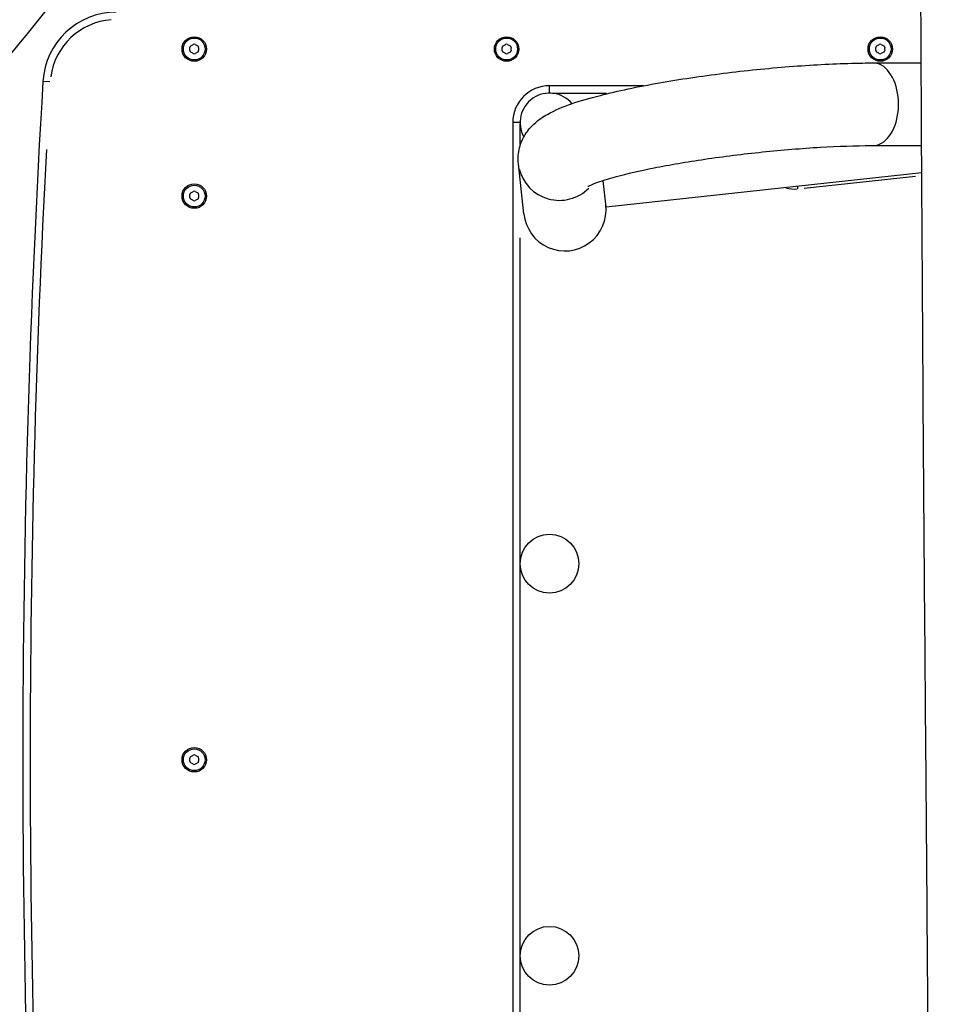
# Model space of a CAD drawing. Units: millimetres. Extents: x -3345 to 3580, y -2002 to 1998.
# Drawn here: x 151 to 525, y -102 to 300 of the extents above; entities that cross this region are included whole.
import ezdxf

# ---------------------------------------------------------------- set-up
doc = ezdxf.new("R2010")
doc.units = ezdxf.units.MM
doc.header["$LTSCALE"] = 35
doc.layers.add('SW_Toestellen', color=2, linetype='Continuous')

msp = doc.modelspace()

# ---------------------------------------------------------------- linework, layer by layer
at = {"layer": 'SW_Toestellen'}
for p, q in [((499.59, 282.31), (519.22, 282.31)), ((163.49, 274.62), (160.74, 274.78)), ((405.93, 273), (367.5, 273)), ((367.5, 270.24), (367.5, 272.99)), ((368.72, 270), (390.71, 270)), ((352.5, 258), (352.5, -262)), ((355.26, 258), (352.51, 258)), ((355.5, 248.97), (355.5, 257.52)), ((499.59, 248.61), (519.39, 248.61)), ((357.01, 220.78), (354.8, 241.12)), ((519.45, 237.44), (390.62, 223.45)), ((390.62, 223.45), (389.43, 234.39)), ((471.43, 231.2), (516.93, 236.14)), ((468.9, 230.98), (468.8, 231.89)), ((355.5, -215.01), (355.5, 211.01))]:
    msp.add_line(p, q, dxfattribs=at)
for centre, radius in [((222.5, 288), 5), ((222.5, 288), 4.45), ((350, 288), 5), ((350, 288), 4.45), ((502.5, 288), 5), ((502.5, 288), 4.45), ((222.5, 228), 5), ((222.5, 228), 4.45), ((367.5, 78), 12), ((222.5, -2), 5), ((222.5, -2), 4.45), ((367.5, -82), 12)]:
    msp.add_circle(centre, radius, dxfattribs=at)
for centre, radius, start, end in [((190.68, 273), 30, 90, 176.5921), ((190.68, 273), 27, 94.3296, 172.2625), ((221.41, 288.63), 0.712, 115.9507, 184.0493), ((217.51, 296.64), 8.2, 295.9507, 304.0493), ((222.5, 289.26), 0.712, 55.9507, 124.0493), ((227.49, 296.64), 8.2, 235.9507, 244.0493), ((223.59, 288.63), 0.712, 355.9507, 64.0493), ((348.91, 288.63), 0.712, 115.9507, 184.0493), ((345.01, 296.64), 8.2, 295.9507, 304.0493), ((350, 289.26), 0.712, 55.9507, 124.0493), ((354.99, 296.64), 8.2, 235.9507, 244.0493), ((351.09, 288.63), 0.712, 355.9507, 64.0493), ((501.41, 288.63), 0.712, 115.9507, 184.0493), ((497.51, 296.64), 8.2, 295.9507, 304.0493), ((502.5, 289.26), 0.712, 55.9507, 124.0493), ((507.49, 296.64), 8.2, 235.9507, 244.0493), ((503.59, 288.63), 0.712, 355.9507, 64.0493), ((212.52, 288), 8.2, 355.9507, 4.0493), ((221.41, 287.37), 0.712, 175.9507, 244.0493), ((217.51, 279.36), 8.2, 55.9507, 64.0493), ((222.5, 286.74), 0.712, 235.9507, 304.0493), ((227.49, 279.36), 8.2, 115.9507, 124.0493), ((223.59, 287.37), 0.712, 295.9507, 4.0493), ((232.48, 288), 8.2, 175.9507, 184.0493), ((340.02, 288), 8.2, 355.9507, 4.0493), ((348.91, 287.37), 0.712, 175.9507, 244.0493), ((345.01, 279.36), 8.2, 55.9507, 64.0493), ((350, 286.74), 0.712, 235.9507, 304.0493), ((354.99, 279.36), 8.2, 115.9507, 124.0493), ((351.09, 287.37), 0.712, 295.9507, 4.0493), ((359.98, 288), 8.2, 175.9507, 184.0493), ((492.52, 288), 8.2, 355.9507, 4.0493), ((501.41, 287.37), 0.712, 175.9507, 244.0493), ((497.51, 279.36), 8.2, 55.9507, 64.0493), ((502.5, 286.74), 0.712, 235.9507, 304.0493), ((507.49, 279.36), 8.2, 115.9507, 124.0493), ((503.59, 287.37), 0.712, 295.9507, 4.0493), ((512.48, 288), 8.2, 175.9507, 184.0493), ((4808.75, -2), 4656.25, 176.59214, 183.40786), ((367.5, 258), 15, 90, 180), ((367.5, 258), 12, 39.7663, 209.2903), ((4808.75, -2), 4653.25, 176.93292, 183.06708), ((221.41, 228.63), 0.712, 115.9507, 184.0493), ((217.51, 236.64), 8.2, 295.9507, 304.0493), ((222.5, 229.26), 0.712, 55.9507, 124.0493), ((227.49, 236.64), 8.2, 235.9507, 244.0493), ((223.59, 228.63), 0.712, 355.9507, 64.0493), ((467.5, 243.85), 13, 254.5029, 275.0539), ((212.52, 228), 8.2, 355.9507, 4.0493), ((221.41, 227.37), 0.712, 175.9507, 244.0493), ((217.51, 219.36), 8.2, 55.9507, 64.0493), ((222.5, 226.74), 0.712, 235.9507, 304.0493), ((227.49, 219.36), 8.2, 115.9507, 124.0493), ((223.59, 227.37), 0.712, 295.9507, 4.0493), ((232.48, 228), 8.2, 175.9507, 184.0493), ((221.41, -1.37), 0.712, 115.9507, 184.0493), ((212.52, -2), 8.2, 355.9507, 4.0493), ((221.41, -2.63), 0.712, 175.9507, 244.0493), ((217.51, 6.64), 8.2, 295.9507, 304.0493), ((217.51, -10.64), 8.2, 55.9507, 64.0493), ((222.5, -0.74), 0.712, 55.9507, 124.0493), ((222.5, -3.26), 0.712, 235.9507, 304.0493), ((227.49, 6.64), 8.2, 235.9507, 244.0493), ((227.49, -10.64), 8.2, 115.9507, 124.0493), ((223.59, -1.37), 0.712, 355.9507, 64.0493), ((223.59, -2.63), 0.712, 295.9507, 4.0493), ((232.48, -2), 8.2, 175.9507, 184.0493)]:
    msp.add_arc(centre, radius, start, end, dxfattribs=at)
for centre, major_axis, ratio, start_param, end_param in [((499.59, 265.46), (0, -16.85), 0.615661, 0.15708, 2.984513), ((371.55, 242.94), (-16.75, -1.82), 0.990594, 0.118787, 2.25695), ((373.76, 222.6), (-1.84, 16.91), 0.990594, 1.570796, 4.712389)]:
    msp.add_ellipse(centre, major_axis=major_axis, ratio=ratio, start_param=start_param, end_param=end_param, dxfattribs=at)
for points, knots in [([(-99.41, 96.55), (-92.39, 104.86), (-85.4, 113.33), (-67.98, 134.44), (-57.54, 147.13), (-24.14, 187.55), (-1.04, 215.19), (50.24, 276.41), (78.39, 310.64), (117.96, 361.35), (130.55, 377.44), (160.04, 413.27), (177.4, 432.7), (201.92, 459.26), (208.9, 466.71), (215.91, 474.14)], [0, 0, 0, 0, 3.284302, 3.284302, 8.211129, 8.211129, 19.020487, 19.020487, 32.239904, 32.239904, 38.405852, 38.405852, 46.191236, 46.191236, 49.259337, 49.259337, 49.259337, 49.259337]), ([(272.77, 437.79), (251.48, 412.29), (230.13, 386.7), (185.14, 332.4), (161.85, 303.37), (110.97, 241.44), (82.74, 209.4), (40.25, 158.49), (25.34, 140.3), (9.31, 120.66), (8.14, 119.23), (6.97, 117.8)], [0, 0, 0, 0, 10.004952, 10.004952, 21.163306, 21.163306, 34.056059, 34.056059, 41.10602, 41.10602, 41.661202, 41.661202, 41.661202, 41.661202]), ([(524.04, -367.79), (524.04, -367.67), (524.05, -367.55), (524.44, -342.27), (524.56, -317.07), (524.28, -266.85), (523.72, -241.69), (522.39, -177.24), (522.17, -138.09), (521.66, -62.9), (521.36, -26.62), (520.66, 58.31), (520.28, 106.99), (519.44, 231.44), (519.05, 307.21), (518.79, 383)], [7.659672, 7.659672, 7.659672, 7.659672, 7.696528, 7.696528, 15.245988, 15.245988, 22.799606, 22.799606, 34.604646, 34.604646, 45.52609, 45.52609, 60.169467, 60.169467, 82.951503, 82.951503, 82.951503, 82.951503]), ([(354.8, 241.12), (354.56, 243.38), (354.76, 245.66), (355.81, 249.83), (356.69, 251.64), (358.78, 254.98), (360.02, 256.31), (363.14, 259.21), (364.91, 260.33), (372.86, 264.82), (379.52, 266.84), (395.3, 270.9), (403.47, 272.62), (420.62, 275.64), (429.49, 276.96), (447.45, 279.21), (456.54, 280.13), (474.22, 281.53), (482.79, 281.99), (493.77, 282.27), (496.74, 282.31), (499.59, 282.31)], [6.268332, 6.268332, 6.268332, 6.268332, 6.319195, 6.319195, 6.375603, 6.375603, 6.449631, 6.449631, 6.576855, 6.576855, 7.025147, 7.025147, 7.387497, 7.387497, 7.722139, 7.722139, 8.051488, 8.051488, 8.381572, 8.381572, 8.509794, 8.509794, 8.509794, 8.509794]), ([(383.16, 231.94), (383.16, 231.94), (383.27, 232), (383.95, 232.35), (384.98, 232.82), (388.46, 234.11), (391.35, 235.03), (399.12, 237.13), (404.33, 238.33), (416.47, 240.75), (423.52, 241.96), (438.53, 244.17), (446.52, 245.17), (462.48, 246.82), (470.45, 247.48), (485.43, 248.36), (492.45, 248.59), (498.95, 248.61), (499.27, 248.61), (499.59, 248.61)], [6.548976, 6.548976, 6.548976, 6.548976, 6.609506, 6.609506, 6.762378, 6.762378, 6.986785, 6.986785, 7.264493, 7.264493, 7.565588, 7.565588, 7.874795, 7.874795, 8.18571, 8.18571, 8.493743, 8.493743, 8.509794, 8.509794, 8.509794, 8.509794])]:
    msp.add_open_spline(points, degree=3, knots=knots, dxfattribs=at)

doc.saveas('drawing.dxf')
